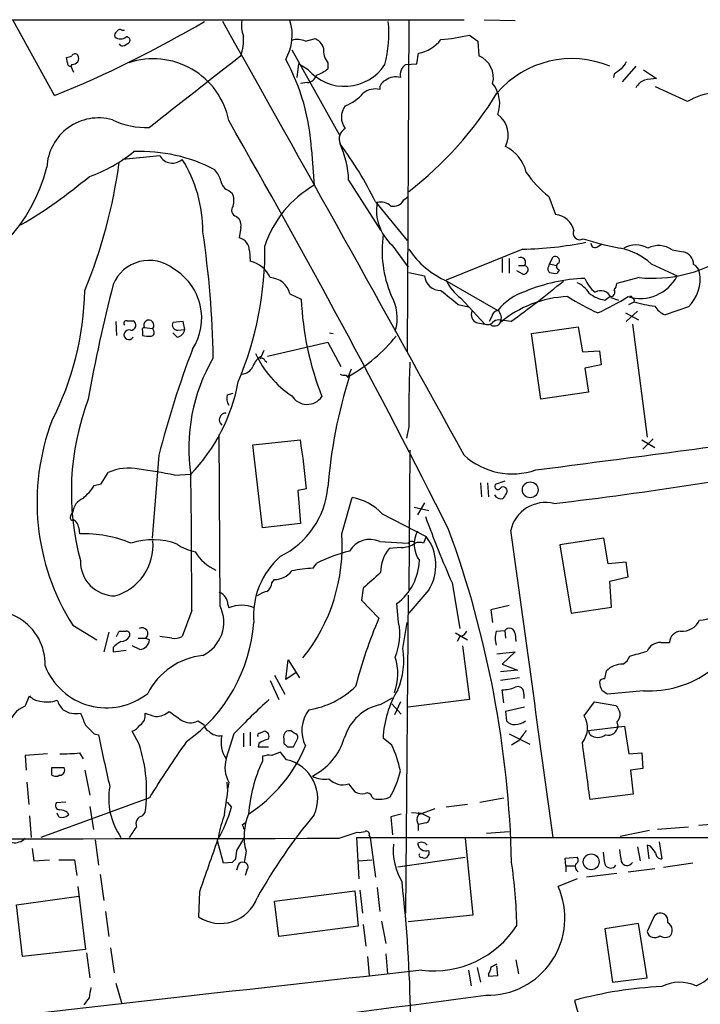
# Model space of a CAD drawing. Extents: x 0 to 1024, y 6 to 822.
# Drawn here: x 311 to 378, y 725 to 822 of the extents above; entities that cross this region are included whole.
import ezdxf

# ---------------------------------------------------------------- set-up
doc = ezdxf.new("R2010")
doc.units = 0
doc.header["$MEASUREMENT"] = 0
doc.layers.add('MAIN', color=5, linetype='CONTINUOUS')

msp = doc.modelspace()

# ---------------------------------------------------------------- linework, layer by layer
at = {"layer": 'MAIN'}
for p, q in [((60.452, 822.0287), (355.092, 822.1133)), ((314.8753, 814.6627), (310.8113, 822.0287)), ((349.6733, 822.0287), (349.504, 789.5167)), ((357.0393, 822.1133), (360.0873, 822.0287)), ((321.4793, 821.0973), (321.7333, 821.0973)), ((355.6, 820.5893), (356.4467, 819.9967)), ((321.7333, 819.5733), (322.1567, 819.8273)), ((339.5133, 819.9967), (340.36, 820.2507)), ((356.4467, 819.9967), (356.5313, 818.5573)), ((338.1587, 819.15), (342.8153, 810.8527)), ((350.4353, 817.7953), (350.6047, 818.8113)), ((316.1453, 817.88), (316.0607, 818.388)), ((316.5687, 817.7107), (316.484, 817.5413)), ((338.836, 817.7953), (338.6667, 816.4407)), ((339.7673, 817.2027), (338.836, 817.7953)), ((341.7147, 817.88), (341.7147, 817.2873)), ((349.3347, 817.7107), (350.4353, 817.7953)), ((316.484, 817.5413), (316.738, 816.9487)), ((369.824, 816.7793), (369.7393, 816.4407)), ((371.9407, 817.5413), (370.586, 816.0173)), ((372.7027, 817.2027), (373.9727, 816.356)), ((339.6827, 815.9327), (339.0053, 815.848)), ((377.0207, 814.07), (373.888, 815.5093)), ((340.106, 809.3287), (340.36, 805.8573)), ((325.2047, 808.736), (321.564, 808.3973)), ((343.7467, 806.3653), (346.8793, 801.4547)), ((331.978, 805.3493), (332.3167, 805.0953)), ((346.3713, 804.2487), (349.504, 800.4387)), ((349.1653, 804.418), (349.5887, 804.7567)), ((363.3893, 804.7567), (364.0667, 802.9787)), ((332.74, 802.8093), (332.994, 802.5553)), ((333.1633, 801.7087), (332.994, 800.6927)), ((334.01, 799.4227), (334.0947, 798.4067)), ((347.98, 800.0153), (349.5887, 797.814)), ((360.8493, 799.592), (353.314, 796.544)), ((368.2153, 799.846), (368.6387, 800.1)), ((375.4967, 799.5073), (376.5973, 799.338)), ((358.8173, 798.6607), (358.8173, 797.306)), ((359.4947, 798.6607), (359.4947, 797.2213)), ((363.474, 798.1527), (363.8127, 798.83)), ((360.8493, 797.1367), (360.2567, 797.4753)), ((360.426, 797.9833), (361.0187, 797.9833)), ((363.3893, 797.8987), (363.474, 798.1527)), ((363.474, 798.1527), (364.1513, 797.9833)), ((364.4053, 797.56), (364.236, 797.2213)), ((373.4647, 798.1527), (376.0047, 796.9673)), ((349.6733, 797.306), (351.1973, 796.9673)), ((353.3987, 796.4593), (358.394, 793.5807)), ((372.2793, 796.798), (370.078, 796.2053)), ((337.9893, 795.1893), (339.09, 794.6813)), ((354.7533, 794.766), (357.124, 792.226)), ((368.8927, 794.5967), (369.4007, 794.9353)), ((369.4853, 794.8507), (370.2473, 794.5967)), ((354.4993, 794.1733), (355.5153, 793.9193)), ((372.11, 793.496), (371.0093, 792.48)), ((371.2633, 794.1733), (371.7713, 794.4273)), ((377.1053, 793.9193), (374.8193, 793.1573)), ((321.9873, 792.5647), (322.58, 792.5647)), ((357.8013, 792.988), (357.5473, 792.48)), ((359.664, 792.48), (358.4787, 792.6493)), ((370.9247, 793.3267), (372.1947, 792.6493)), ((320.8867, 792.48), (320.9713, 791.1253)), ((323.5113, 791.5487), (323.5113, 791.1253)), ((323.6807, 791.8873), (324.5273, 791.8027)), ((324.612, 791.5487), (324.5273, 791.8027)), ((327.4907, 792.48), (326.4747, 792.3953)), ((326.9827, 791.6333), (327.66, 791.718)), ((327.66, 791.718), (327.4907, 792.48)), ((356.2773, 792.3953), (357.124, 792.226)), ((361.696, 791.2947), (366.268, 791.972)), ((366.268, 791.972), (366.6913, 789.5167)), ((371.602, 792.226), (373.0413, 781.1347)), ((326.898, 790.956), (326.4747, 791.3793)), ((341.884, 791.3793), (342.2227, 791.2947)), ((362.6273, 784.86), (361.696, 791.2947)), ((335.1953, 789.0933), (335.4493, 789.686)), ((335.788, 789.0933), (341.7147, 790.448)), ((341.7147, 790.448), (342.9847, 788.0773)), ((335.534, 788.67), (335.7033, 788.5007)), ((366.6913, 789.5167), (368.3847, 789.6013)), ((368.3847, 789.6013), (368.554, 788.2467)), ((344.0007, 787.8233), (343.662, 786.9767)), ((368.554, 788.2467), (366.9453, 787.908)), ((366.9453, 787.908), (367.284, 785.5373)), ((343.4927, 787.2307), (343.662, 786.9767)), ((331.8087, 785.2833), (332.4013, 785.4527)), ((367.284, 785.5373), (362.6273, 784.86)), ((349.6733, 782.1507), (349.4193, 781.05)), ((331.1313, 764.54), (331.0467, 781.3887)), ((373.634, 780.9653), (372.618, 779.9493)), ((334.3487, 780.3727), (339.0053, 780.8807)), ((335.28, 772.2447), (334.3487, 780.3727)), ((372.5333, 780.8807), (373.8033, 780.1187)), ((325.12, 779.3567), (324.4427, 771.2287)), ((349.758, 779.8647), (349.6733, 766.1487)), ((319.4473, 776.5627), (320.1247, 777.6633)), ((326.644, 777.4093), (328.2527, 777.494)), ((318.77, 776.3933), (319.4473, 776.5627)), ((356.7007, 776.6473), (356.7853, 775.2927)), ((357.378, 776.6473), (357.4627, 775.2927)), ((359.0713, 776.8167), (358.14, 776.478)), ((339.598, 776.0547), (338.7513, 775.8853)), ((338.7513, 775.8853), (339.0053, 772.668)), ((343.0693, 771.652), (344.0853, 775.208)), ((350.1813, 774.2767), (351.6207, 773.938)), ((351.1973, 774.7), (350.52, 773.5147)), ((316.484, 773.43), (316.6533, 773.7687)), ((347.0487, 773.5993), (351.3667, 771.398)), ((317.246, 772.2447), (317.3307, 771.652)), ((339.0053, 772.668), (335.28, 772.2447)), ((351.3667, 771.398), (351.1127, 770.7207)), ((346.7947, 770.89), (349.5887, 770.7207)), ((348.9113, 770.2973), (347.726, 770.2127)), ((368.808, 771.2287), (364.49, 770.5513)), ((364.49, 770.5513), (365.5907, 763.8627)), ((369.2313, 768.6887), (368.808, 771.2287)), ((340.2753, 768.2653), (340.614, 768.7733)), ((371.0093, 768.858), (369.2313, 768.6887)), ((371.1787, 767.4187), (371.0093, 768.858)), ((369.4007, 766.9953), (371.1787, 767.4187)), ((336.2113, 766.826), (336.4653, 767.1647)), ((353.9067, 766.826), (354.6687, 762.3387)), ((369.57, 764.4553), (369.4007, 766.9953)), ((345.186, 766.318), (345.0167, 765.1327)), ((349.5887, 765.6407), (349.3347, 734.3987)), ((351.6207, 766.1487), (349.6733, 763.8627)), ((331.8933, 764.7093), (331.978, 764.3707)), ((345.0167, 765.1327), (346.71, 763.3547)), ((348.6573, 762.9313), (348.488, 764.794)), ((359.4947, 764.6247), (357.7167, 764.2013)), ((328.3373, 764.1167), (327.406, 761.5767)), ((357.7167, 764.2013), (357.886, 762.9313)), ((365.5907, 763.8627), (369.57, 764.4553)), ((316.6533, 762.6773), (319.024, 761.238)), ((349.0807, 760.3913), (349.504, 762.9313)), ((320.2093, 762), (319.7013, 760.0527)), ((320.9713, 761.5767), (321.2253, 762.0847)), ((354.2453, 761.9153), (355.4307, 761.238)), ((358.2247, 762.0847), (359.0713, 762.1693)), ((359.0713, 762.1693), (359.156, 761.4073)), ((360.0873, 761.8307), (360.172, 761.0687)), ((323.2573, 760.3067), (322.4953, 760.6453)), ((323.088, 761.4073), (323.85, 761.4073)), ((323.85, 761.4073), (324.1887, 761.238)), ((326.39, 761.4073), (325.2047, 761.5767)), ((354.6687, 761.5767), (354.4147, 761.0687)), ((354.9227, 760.6453), (355.6, 755.396)), ((374.396, 760.984), (375.2427, 760.984)), ((320.6327, 760.476), (320.6327, 760.0527)), ((320.6327, 760.0527), (321.9027, 760.222)), ((358.3093, 759.8833), (360.0873, 760.0527)), ((360.0873, 760.0527), (358.8173, 758.8673)), ((337.566, 757.3433), (337.82, 759.2907)), ((337.82, 759.2907), (338.9207, 757.5127)), ((358.8173, 758.8673), (360.3413, 758.2747)), ((336.4653, 757.7667), (337.4813, 755.904)), ((338.582, 758.0207), (337.566, 757.3433)), ((360.3413, 758.2747), (358.648, 758.1053)), ((368.8927, 757.428), (369.062, 758.19)), ((336.042, 757.2587), (336.8887, 755.396)), ((360.5107, 757.5127), (358.648, 757.2587)), ((358.9867, 755.0573), (358.8173, 756.3273)), ((360.934, 755.904), (360.934, 755.4807)), ((372.7027, 756.2427), (369.1467, 755.904)), ((311.9967, 754.7187), (312.42, 755.7347)), ((346.8793, 754.888), (348.0647, 755.5653)), ((347.98, 754.9727), (348.9113, 753.9567)), ((348.8267, 755.142), (348.234, 753.872)), ((355.6, 755.396), (349.5887, 754.634)), ((366.8607, 753.7873), (367.8767, 755.142)), ((367.8767, 755.142), (369.9933, 754.8033)), ((361.0187, 754.634), (359.156, 754.2107)), ((359.156, 754.2107), (359.2407, 753.2793)), ((328.93, 753.2793), (329.5227, 752.9407)), ((370.078, 753.1947), (370.1627, 752.7713)), ((318.77, 752.0093), (319.1933, 751.9247)), ((323.1727, 750.9933), (322.4953, 752.2633)), ((332.486, 752.0093), (331.724, 749.6387)), ((333.4173, 752.094), (333.4173, 750.7393)), ((334.0947, 752.1787), (334.0947, 750.824)), ((335.026, 752.094), (335.4493, 752.2633)), ((359.4947, 752.0093), (361.5267, 750.9933)), ((367.284, 752.348), (370.84, 752.7713)), ((367.4533, 751.9247), (367.284, 752.348)), ((370.84, 752.7713), (371.2633, 750.062)), ((334.9413, 751.078), (334.8567, 750.7393)), ((337.3967, 751.5013), (337.3967, 751.078)), ((338.328, 750.7393), (338.7513, 751.586)), ((347.98, 750.9087), (347.1333, 751.586)), ((360.426, 751.332), (359.7487, 750.9087)), ((314.198, 750.062), (311.9967, 749.8927)), ((317.3307, 750.1467), (317.6693, 749.554)), ((334.8567, 750.7393), (335.8727, 750.7393)), ((337.6507, 749.4693), (337.058, 750.2313)), ((337.7353, 750.7393), (338.328, 750.7393)), ((371.2633, 750.062), (372.5333, 750.1467)), ((372.5333, 750.1467), (372.618, 748.6227)), ((311.9967, 749.8927), (312.0813, 748.4533)), ((335.28, 749.808), (335.28, 749.3)), ((314.6213, 748.7073), (315.8067, 748.7073)), ((314.6213, 747.9453), (314.6213, 748.7073)), ((317.8387, 748.4533), (318.3467, 745.998)), ((372.618, 748.6227), (371.4327, 748.4533)), ((371.4327, 748.4533), (371.6867, 746.0827)), ((312.166, 747.268), (312.3353, 745.0667)), ((315.3833, 747.9453), (315.214, 747.8607)), ((331.8933, 746.4213), (331.8087, 747.268)), ((331.978, 747.268), (331.8933, 746.6753)), ((343.7467, 747.0987), (344.3393, 746.3367)), ((324.1887, 745.744), (313.5207, 741.8493)), ((315.976, 745.3207), (315.0447, 745.236)), ((331.8087, 745.3207), (332.232, 744.8127)), ((346.0327, 745.8287), (346.202, 745.6593)), ((356.616, 745.3207), (358.9867, 745.744)), ((371.6867, 746.0827), (367.4533, 745.5747)), ((315.2987, 743.8813), (315.1293, 744.22)), ((316.1453, 744.3047), (316.23, 744.0507)), ((318.3467, 744.8973), (318.6853, 742.6113)), ((323.5113, 743.966), (323.7653, 744.3047)), ((349.9273, 744.3047), (350.8587, 744.22)), ((352.2133, 744.6433), (350.6047, 744.0507)), ((350.6047, 744.3047), (350.6047, 744.0507)), ((350.8587, 744.22), (351.7053, 743.7967)), ((355.4307, 745.0667), (353.314, 744.8127)), ((312.42, 743.966), (312.5893, 741.8493)), ((333.3327, 743.1193), (333.5867, 743.2887)), ((348.9113, 744.1353), (347.8953, 743.8813)), ((347.8953, 743.8813), (348.0647, 742.1033)), ((351.3667, 743.2887), (350.6047, 743.1193)), ((378.1213, 743.0347), (380.746, 743.2887)), ((342.8153, 741.7647), (344.5933, 742.3573)), ((350.6047, 742.5267), (350.6047, 743.1193)), ((357.2933, 742.2727), (359.4947, 742.442)), ((373.2953, 742.5267), (370.4167, 741.934)), ((377.1053, 742.8653), (374.0573, 742.6113)), ((318.8547, 741.5953), (319.1933, 739.14)), ((331.47, 739.3093), (330.8773, 741.5107)), ((344.5087, 741.8493), (832.1887, 741.68)), ((344.5087, 741.8493), (344.7627, 737.7853)), ((345.7787, 742.0187), (345.8633, 741.8493)), ((345.8633, 741.8493), (346.3713, 737.9547)), ((355.1767, 741.7647), (355.9387, 734.2293)), ((374.2267, 741.426), (374.4807, 739.7327)), ((312.674, 740.7487), (312.8433, 739.5633)), ((332.74, 740.5793), (332.6553, 739.7327)), ((333.6713, 740.4947), (333.502, 739.394)), ((372.11, 740.918), (372.364, 739.5633)), ((373.38, 741.0027), (373.0413, 741.0873)), ((373.0413, 741.0873), (373.2107, 739.7327)), ((312.8433, 739.5633), (314.3673, 739.648)), ((315.2987, 739.648), (316.8227, 739.648)), ((316.8227, 739.648), (317.0767, 738.124)), ((332.3167, 739.394), (331.47, 739.3093)), ((344.678, 739.5633), (346.0327, 739.648)), ((348.5727, 738.9707), (355.1767, 739.902)), ((364.998, 739.8173), (366.1833, 739.902)), ((365.0827, 739.0553), (364.998, 739.8173)), ((332.9093, 739.14), (332.74, 738.632)), ((333.756, 738.632), (333.5867, 738.124)), ((365.0827, 739.0553), (365.0827, 738.4627)), ((365.0827, 739.0553), (365.9293, 739.0553)), ((371.1787, 738.4627), (373.8033, 738.8013)), ((377.5287, 739.3093), (374.65, 738.886)), ((319.3627, 738.2087), (319.7013, 735.6687)), ((366.1833, 737.7853), (364.3207, 737.0233)), ((370.078, 738.2933), (367.1147, 737.9547)), ((317.1613, 737.0233), (317.9233, 730.8427)), ((329.0993, 736.5153), (329.0147, 734.06)), ((336.4653, 735.584), (344.3393, 736.6)), ((344.3393, 736.6), (344.678, 733.1287)), ((344.8473, 736.6847), (345.1013, 734.3987)), ((346.5407, 736.9387), (346.7947, 734.568)), ((311.15, 735.2453), (317.246, 736.092)), ((336.8887, 732.1127), (336.4653, 735.584)), ((311.7427, 730.1653), (311.15, 735.2453)), ((319.8707, 734.568), (320.2093, 732.1127)), ((346.964, 733.6367), (347.3873, 731.4353)), ((355.9387, 734.2293), (349.5887, 733.552)), ((373.634, 733.8907), (373.0413, 732.6207)), ((344.678, 733.1287), (336.8887, 732.1127)), ((345.186, 733.298), (345.44, 731.1813)), ((372.1947, 733.3827), (368.8927, 732.8747)), ((368.8927, 732.8747), (369.6547, 727.6253)), ((373.0413, 728.0487), (372.1947, 733.3827)), ((317.9233, 730.8427), (311.7427, 730.1653)), ((320.3787, 731.012), (320.7173, 728.5567)), ((318.008, 730.504), (318.3467, 728.0487)), ((345.6093, 730.1653), (345.7787, 728.3027)), ((347.3873, 730.4193), (347.5567, 728.472)), ((360.172, 729.8267), (360.426, 728.472)), ((355.5153, 728.8107), (355.7693, 727.2867)), ((356.362, 729.0647), (356.7007, 727.6253)), ((358.394, 728.3027), (358.3093, 729.234)), ((357.4627, 728.472), (357.4627, 728.218)), ((357.4627, 728.218), (358.394, 728.3027)), ((369.6547, 727.6253), (373.0413, 728.0487)), ((320.8867, 727.5407), (321.4793, 725.5087))]:
    msp.add_line(p, q, dxfattribs=at)
for centre, radius in [((361.576, 775.9612), 0.7748), ((367.5639, 739.4459), 0.7761)]:
    msp.add_circle(centre, radius, dxfattribs=at)
for centre, radius, start, end in [((272.2488, 919.4513), 113.1268, 292.135787, 300.466097), ((-4318.0398, -1794.1028), 5334.8716, 28.8412554, 29.3647289), ((336.3822, 821.6055), 3.1626, 172.310062, 200.368817), ((333.4715, 820.6021), 4.7377, 329.796403, 17.524719), ((335.3024, 820.8007), 12.3918, 345.560381, 5.293807), ((321.1408, 820.5893), 0.3787, 116.585347, 206.551521), ((321.3099, 820.7587), 0.3786, 63.421413, 153.434949), ((351.1039, 840.8335), 20.7375, 274.708047, 282.521765), ((321.3524, 821.0973), 0.8727, 230.901364, 309.09354), ((321.564, 819.9121), 0.3787, 206.571817, 296.551521), ((321.9488, 820.089), 0.3342, 308.46437, 97.928861), ((328.7844, 820.1187), 4.649, 340.375109, 4.762721), ((338.7244, 818.2528), 1.914, 65.659105, 107.190984), ((340.0355, 818.995), 1.297, 14.479815, 75.510526), ((349.8907, 822.4373), 3.6956, 281.139663, 322.077969), ((316.8932, 818.4023), 0.3596, 41.798923, 154.468156), ((316.5266, 818.3034), 0.7194, 331.913927, 28.079046), ((343.1167, 819.0744), 1.8418, 172.358691, 220.428535), ((273.9922, 945.465), 133.8593, 288.316987, 288.546184), ((316.4417, 817.8377), 0.2994, 171.878017, 278.121983), ((316.5099, 818.6662), 0.9573, 273.521453, 312.879217), ((324.5692, 810.7185), 7.5569, 11.362273, 108.617167), ((2085.504, -1428.6031), 2849.6364, 127.9471824, 128.1763681), ((319.2797, 808.1862), 20.8576, 3.140014, 28.750704), ((343.343, 820.3052), 4.734, 220.946943, 326.766125), ((350.1391, 816.6524), 1.3294, 127.237991, 189.163308), ((355.6567, 816.4266), 2.3032, 345.450294, 67.683055), ((365.6642, 808.5834), 9.7059, 67.358112, 139.268278), ((540.1292, 690.6081), 211.7103, 143.018239, 143.247389), ((339.5644, 817.0274), 1.1011, 276.167798, 342.412536), ((339.5629, 819.9656), 3.4356, 287.81475, 308.779095), ((497.1745, 647.6924), 211.6803, 126.756654, 126.985815), ((347.7463, 815.3041), 0.9529, 112.13417, 182.935673), ((348.361, 814.8743), 1.6342, 73.442474, 126.572577), ((355.4515, 813.8759), 3.133, 339.915492, 39.009675), ((373.4567, 814.5917), 1.7298, 112.767136, 151.212425), ((415.7045, 519.9251), 299.354, 98.013486, 98.242672), ((341.6867, 817.9361), 4.6219, 291.865175, 319.210461), ((346.3289, 813.4774), 1.8379, 75.318796, 128.451914), ((328.0744, 833.2794), 35.3742, 307.631667, 328.728243), ((380.3689, 808.5253), 6.4772, 71.358612, 121.125928), ((344.8582, 812.546), 1.8206, 142.801547, 217.198453), ((319.1968, 807.385), 5.0896, 74.604482, 177.181162), ((323.8607, 819.0413), 7.5185, 243.857214, 272.500377), ((-393.9659, 395.7944), 836.8956, 26.7189919, 29.839264), ((356.9048, 810.7787), 2.5107, 333.724804, 53.618936), ((344.0429, 810.387), 1.2341, 120.960572, 202.169531), ((314.6509, 788.7361), 35.3104, 26.060564, 36.867788), ((334.6056, 806.0676), 9.1459, 1.865304, 24.920273), ((313.2323, 820.898), 15.0588, 289.511983, 308.782929), ((323.3217, 793.3993), 15.7737, 62.425794, 92.387154), ((357.4203, 806.196), 3.8811, 13.884072, 63.434289), ((270.9899, 814.8669), 50.6834, 337.569462, 352.37673), ((326.4493, 809.5023), 1.4616, 211.6206, 310.885747), ((316.1876, 801.3458), 13.2505, 359.738395, 32.152055), ((298.3037, 811.5704), 16.292, 286.523644, 346.022781), ((327.949, 805.2312), 3.4314, 17.809238, 38.798798), ((370.2588, 813.343), 10.9961, 214.420609, 231.33832), ((286.6597, 844.1976), 49.0354, 300.535582, 310.126596), ((332.3111, 806.3992), 1.1015, 186.175906, 252.397417), ((330.8682, 804.361), 1.624, 340.739424, 26.882192), ((345.667, 796.6077), 10.664, 119.845244, 161.843695), ((373.5846, 810.2768), 13.5418, 264.46867, 338.276923), ((351.043, 803.4019), 4.5663, 170.392664, 227.87233), ((346.8794, 802.6406), 1.5606, 49.386361, 102.534781), ((348.1599, 804.9153), 1.1217, 256.355254, 333.681666), ((332.8825, 803.4213), 0.6283, 139.984264, 256.892617), ((332.2323, 801.9627), 0.9651, 344.739674, 37.882794), ((363.8926, 800.9765), 2.0098, 13.764515, 85.030383), ((234.1122, 787.2279), 96.3567, 1.00859, 8.388771), ((366.4374, 801.1711), 0.6571, 154.429432, 301.019089), ((332.7162, 799.4291), 1.2938, 359.716579, 77.600886), ((358.5683, 799.4892), 11.5385, 172.319549, 202.333004), ((360.2818, 833.31), 33.7228, 270.964241, 281.543277), ((377.076, 833.2915), 34.2681, 252.508081, 258.794439), ((301.8771, 799.5881), 33.6586, 337.215592, 0.583205), ((356.7145, 804.1839), 8.4062, 213.110275, 246.768475), ((367.9371, 800.1363), 0.402, 173.085343, 313.780696), ((369.1397, 793.3127), 6.4909, 48.216184, 78.653713), ((371.9406, 797.7712), 2.2441, 58.114507, 121.883325), ((374.1776, 797.7205), 2.2209, 53.563508, 118.261268), ((376.3198, 798.0746), 1.2935, 359.707655, 77.611962), ((324.1661, 794.6656), 3.8213, 51.224047, 157.6175), ((333.4595, 795.6549), 2.8242, 23.875767, 77.002038), ((360.6232, 798.2872), 0.4987, 322.461525, 113.290606), ((364.0074, 798.4321), 0.443, 333.915005, 116.073378), ((323.7416, 792.8208), 5.5865, 326.908715, 59.710268), ((360.934, 797.56), 0.4317, 258.684862, 78.684862), ((363.7012, 797.6409), 0.4047, 140.42467, 235.846582), ((364.5041, 797.8986), 0.3528, 106.262153, 253.733298), ((377.2372, 797.164), 0.9791, 8.338642, 67.410744), ((335.9323, 794.6823), 2.1185, 13.846023, 87.031846), ((352.7898, 797.1286), 1.6006, 185.78361, 270.579883), ((358.0351, 798.8942), 5.2737, 206.464476, 231.516313), ((307.6627, 865.3133), 89.492, 305.525963, 309.701137), ((367.4274, 780.4242), 16.2962, 91.695258, 112.834524), ((364.0246, 798.7895), 1.5824, 249.637627, 277.677432), ((369.8254, 797.8152), 3.0837, 200.936395, 232.807178), ((372.3821, 798.8242), 4.0708, 252.805588, 332.860884), ((374.3992, 796.671), 3.8594, 314.521304, 9.470132), ((288.6149, 796.0853), 29.2291, 332.840926, 358.907498), ((463.5797, 759.053), 147.6748, 165.462778, 169.935566), ((692.3249, 1218.1721), 542.1265, 231.224354, 231.453539), ((362.9305, 789.8837), 5.8521, 108.193457, 140.821844), ((365.1547, 793.8904), 2.6108, 32.002592, 66.797375), ((368.5116, 794.4697), 1.0455, 21.369957, 121.757927), ((369.4434, 795.3795), 0.4464, 264.50915, 31.4965), ((369.121, 796.2647), 0.9588, 317.155503, 356.448267), ((368.9934, 796.033), 29.9339, 182.588135, 201.393438), ((344.2028, 792.8618), 4.3203, 342.305701, 31.275351), ((365.7121, 783.8839), 11.061, 92.384003, 129.69123), ((378.5251, 815.8527), 24.7732, 237.602901, 245.407167), ((369.3675, 797.7182), 3.1574, 230.724638, 261.351241), ((357.9102, 815.845), 24.7643, 294.59036, 302.397658), ((371.4327, 794.7872), 0.1706, 352.862488, 119.765709), ((371.602, 794.5543), 0.2116, 323.124688, 90), ((356.6161, 793.1573), 0.834, 156.038209, 246.02914), ((358.5636, 792.8184), 0.7809, 102.543132, 167.456868), ((357.7309, 792.8187), 1.0101, 335.218521, 48.969884), ((374.8357, 804.0489), 10.0978, 252.333753, 264.131829), ((375.4469, 794.9433), 1.8931, 209.747509, 250.638536), ((321.931, 792.3106), 0.2603, 77.50701, 220.575031), ((322.3667, 792.1225), 0.491, 265.244113, 64.249155), ((324.1313, 792.1179), 0.5062, 321.481628, 207.101646), ((358.5374, 791.6938), 0.9573, 93.51548, 132.879217), ((322.1664, 791.1872), 0.4738, 70.314451, 330.795063), ((323.6806, 791.6757), 0.2116, 89.972923, 216.875312), ((324.3156, 791.3794), 0.3413, 262.88123, 29.734471), ((326.9827, 792.1837), 0.5503, 157.386542, 270), ((326.771, 791.845), 0.898, 278.130102, 351.869898), ((357.3704, 792.9165), 0.7331, 250.361421, 314.690535), ((358.0757, 792.6968), 0.6469, 226.697388, 332.21877), ((324.1039, 792.9893), 1.9559, 252.363579, 274.968472), ((335.5899, 801.4514), 16.5096, 299.946422, 320.906646), ((415.8812, 756.3093), 93.6417, 159.063429, 165.751784), ((345.677, 780.046), 17.6227, 149.749414, 188.604894), ((336.1343, 787.4502), 1.8925, 119.747134, 160.648803), ((343.7361, 793.5778), 10.0656, 204.853103, 236.35098), ((335.1954, 788.5008), 0.3785, 26.551512, 116.585359), ((333.1286, 788.6638), 1.3538, 275.059935, 334.326485), ((467.3237, 783.757), 117.6614, 177.689406, 180.78222), ((390.8292, 772.3721), 49.2653, 162.549337, 175.515646), ((343.3232, 788.1619), 0.9465, 243.440363, 280.316217), ((315.3787, 789.8378), 17.8356, 316.204457, 349.388199), ((342.3398, 775.7624), 25.8184, 159.367774, 195.121327), ((333.1631, 784.9869), 1.3865, 167.655866, 211.266381), ((339.6678, 786.1173), 1.7667, 211.329175, 325.39694), ((331.7099, 782.8421), 0.6633, 88.782043, 231.912146), ((335.6832, 774.7403), 22.5311, 159.19445, 212.370495), ((-492.6036, 7341.3004), 6618.8027, 277.4196435, 277.64882728), ((277.1759, 770.8378), 62.6397, 4.777368, 9.225934), ((359.8091, 784.5123), 6.9879, 227.543144, 289.305137), ((322.182, 773.0333), 5.0665, 78.723778, 113.957552), ((317.9393, 1160.204), 388.3179, 276.796972, 280.932286), ((317.3811, 733.6202), 44.7581, 78.056047, 82.565203), ((-452.1345, 765.796), 780.4736, 359.8767199, 0.8525819), ((313.7753, 779.6102), 5.941, 310.953398, 327.215925), ((333.4076, 776.9478), 8.3386, 295.961834, 355.020378), ((358.394, 776.3087), 0.3053, 146.315138, 326.299523), ((358.9238, 775.8613), 0.3916, 324.028568, 134.772391), ((318.274, 773.6115), 1.6283, 111.800756, 174.459919), ((343.279, 770.189), 5.0834, 42.134411, 80.87344), ((358.6905, 775.8221), 0.7301, 209.54925, 286.839054), ((486.0597, 690.7101), 152.6259, 146.192738, 146.421942), ((363.0549, 771.2477), 3.4713, 75.95575, 167.640909), ((316.6412, 773.2365), 0.2494, 129.090515, 292.842571), ((456.4635, 811.9038), 112.0264, 200.132438, 203.727402), ((316.408, 772.2363), 0.8381, 0.574306, 66.812181), ((317.7064, 759.3804), 12.2773, 67.469845, 91.753586), ((325.5573, 770.4332), 17.5544, 321.310627, 3.981251), ((352.8664, 770.5997), 2.6856, 150.894211, 215.838518), ((347.6504, 768.5874), 4.6594, 328.440269, 37.099847), ((257.1569, 736.9169), 102.6217, 1.38315, 20.035482), ((-7173.6031, -280.2539), 7606.4007, 7.72242756, 7.95161063), ((319.3833, 770.5212), 5.164, 285.946158, 5.038225), ((324.5358, 764.3999), 6.6685, 69.253591, 108.583028), ((329.8196, 774.9977), 5.2498, 236.184615, 257.417922), ((345.839, 768.7507), 2.3431, 65.928017, 148.965371), ((348.8123, 772.9929), 2.6974, 272.103329, 302.610155), ((349.9273, 770.4667), 0.4234, 36.867191, 143.124688), ((350.6893, 769.7037), 1.1016, 67.396939, 112.59826), ((332.617, 772.3279), 4.6425, 211.908838, 245.719978), ((342.2251, 763.5824), 7.8189, 131.364258, 184.776665), ((348.6003, 752.0564), 18.5266, 104.916636, 115.535583), ((350.6246, 767.8409), 3.7453, 140.70801, 179.983172), ((320.8109, 768.9524), 3.3964, 178.736377, 269.849861), ((345.1794, 769.2035), 5.5128, 306.882162, 358.168374), ((336.4864, 769.2394), 2.0748, 269.417314, 323.707266), ((341.041, 752.9385), 15.3459, 92.860019, 100.825708), ((727.0448, 343.7415), 569.5499, 131.873186, 132.102361), ((335.111, 766.9104), 1.1035, 302.461635, 355.613639), ((330.655, 764.72), 1.2383, 359.504926, 71.559198), ((336.1894, 763.6737), 2.3563, 101.905565, 126.980293), ((327.8718, 762.9736), 3.6163, 295.663745, 25.667287), ((333.248, 761.4064), 3.2249, 66.808175, 113.191825), ((308.7074, 758.8641), 5.2392, 358.183241, 119.159019), ((378.1756, 766.5421), 3.3569, 270.51887, 317.772121), ((318.7651, 764.0789), 15.7102, 305.237258, 355.810914), ((389.1622, 745.1108), 46.2064, 156.744309, 165.51787), ((342.9135, 761.7953), 5.855, 337.394287, 11.187492), ((376.4967, 763.9517), 1.8733, 265.302906, 335.849935), ((321.564, 931.4345), 169.3501, 269.885409, 270.114592), ((321.9268, 761.7339), 0.3516, 333.442237, 93.930051), ((323.469, 761.8422), 0.5782, 311.220417, 120.8278), ((354.5902, 762.3868), 0.8139, 275.534773, 338.212969), ((360.8492, 761.4073), 2.7105, 165.527461, 194.470492), ((359.5189, 761.8186), 0.5686, 1.219518, 141.920872), ((376.4026, 760.9248), 1.1614, 92.926704, 177.078223), ((322.1997, 759.2475), 1.9912, 113.846208, 141.904188), ((321.3104, 762.1686), 1.1031, 274.382771, 327.550319), ((323.1987, 761.2968), 0.9917, 273.387153, 356.600971), ((326.6862, 762.7625), 1.3872, 257.671, 301.258436), ((374.3781, 759.5056), 1.4785, 89.306315, 154.707093), ((330.2029, 752.7978), 6.9584, 96.311003, 152.705078), ((341.7147, 759.2483), 7.4542, 336.929588, 8.82038), ((245.2057, 1183.1715), 441.9275, 286.584952, 286.814155), ((319.9741, 761.0342), 6.4668, 201.177518, 308.72069), ((343.4164, 757.9276), 5.1621, 338.948225, 18.255944), ((370.6753, 756.6072), 2.2601, 90.116614, 135.54675), ((369.9829, 760.1607), 1.4649, 298.003005, 338.730255), ((373.2301, 766.3637), 10.1347, 267.017045, 306.244051), ((368.8249, 756.9794), 0.4537, 81.405541, 165.982133), ((369.8953, 757.0811), 1.5106, 179.688984, 213.711107), ((338.5394, 762.7202), 8.4429, 278.943979, 314.186123), ((356.9439, 751.1968), 9.8183, 148.496905, 177.728189), ((358.6327, 760.5525), 4.2292, 272.501675, 290.117139), ((360.3664, 756.0624), 0.5892, 344.407189, 118.274411), ((284.21, 629.0618), 152.6538, 56.192749, 56.421911), ((313.5345, 756.6937), 1.4703, 220.71119, 266.158708), ((314.1406, 758.1118), 2.9699, 256.275851, 289.445279), ((317.599, 756.2288), 2.6346, 200.380163, 224.566345), ((379.9263, 706.8563), 65.4933, 132.171412, 136.41507), ((347.8529, 750.2737), 4.7159, 101.914438, 163.842824), ((312.7181, 752.5008), 2.3323, 108.017771, 177.513115), ((316.9684, 756.2092), 2.2135, 235.729844, 281.648026), ((613.9971, 880.4497), 322.397, 203.084559, 203.31374), ((322.6225, 753.8296), 1.1623, 303.104879, 10.494888), ((408.9232, 1007.8717), 267.7345, 251.453843, 251.683026), ((324.7461, 755.857), 2.1546, 270.936096, 310.172958), ((538.4001, 1050.1073), 364.1577, 234.345893, 234.575079), ((342.4525, 752.3382), 3.3063, 141.862532, 207.256355), ((368.7901, 753.6361), 1.6763, 13.988163, 44.129898), ((369.4312, 753.9445), 0.9902, 310.782042, 5.60984), ((328.1998, 754.7297), 1.6239, 237.24845, 296.722847), ((330.3331, 753.0193), 0.8142, 185.539741, 248.198591), ((359.9905, 753.9265), 0.9905, 220.799562, 275.608144), ((360.0453, 754.7604), 1.8202, 271.322194, 305.539507), ((364.9588, 752.5923), 2.2462, 320.471712, 32.141929), ((530.0215, 964.1074), 299.354, 224.885395, 225.114578), ((537.0151, 796.4616), 222.3283, 191.555698, 192.895263), ((321.6903, 754.0845), 1.9912, 293.846208, 321.904188), ((331.0891, 753.322), 1.497, 225.008119, 278.125772), ((335.026, 751.8823), 0.2116, 90, 216.875312), ((335.4324, 751.7553), 0.5083, 330.020238, 88.094603), ((338.0316, 751.713), 0.6693, 124.689739, 198.440363), ((337.9047, 751.6071), 0.7037, 43.785044, 111.16028), ((338.3027, 751.6538), 0.4537, 351.405541, 75.969882), ((614.8068, 561.3402), 317.5004, 143.015518, 143.244701), ((368.2153, 752.9407), 1.27, 233.130102, 306.869898), ((369.2408, 752.809), 0.9227, 253.407217, 357.658262), ((309.3064, 746.3942), 14.6091, 351.776939, 18.349374), ((403.4027, 697.2974), 92.8544, 144.477938, 148.550403), ((334.0263, 751.1625), 2.8085, 166.040943, 214.940043), ((336.3592, 749.1945), 2.3575, 101.90906, 126.972457), ((422.2534, 835.571), 119.7486, 224.87695, 225.1061), ((337.3731, 753.4097), 6.2234, 296.919965, 342.960017), ((-1029.9633, 557.8638), 1409.9676, 7.6505794, 7.8797563), ((315.7223, 764.6968), 14.6387, 268.67304, 276.307991), ((325.8099, 756.5938), 14.8685, 303.080005, 337.166533), ((421.2932, 538.3656), 227.997, 111.682161, 111.91132), ((337.8643, 746.1256), 11.1895, 11.564098, 25.306622), ((334.6444, 748.7214), 3.0368, 164.087259, 208.593896), ((348.3086, 743.1226), 14.4189, 154.632428, 175.972563), ((335.915, 747.9884), 1.9272, 81.155966, 109.237853), ((336.8129, 745.6638), 3.8967, 335.54558, 77.584109), ((315.3663, 748.4534), 0.5083, 271.916286, 29.964367), ((340.4888, 750.2307), 8.5433, 328.985291, 347.411398), ((315.0445, 748.7919), 0.9465, 243.440363, 280.316217), ((341.3758, 750.1451), 2.5735, 242.580639, 279.471839), ((343.18, 748.913), 1.9007, 223.41395, 287.346292), ((326.8636, 745.6733), 6.6732, 169.890059, 214.962267), ((-260.9329, 829.887), 598.6731, 351.7566597, 351.9858399), ((345.0591, 747.5225), 1.3872, 238.741564, 282.329), ((345.567, 745.7439), 0.4734, 10.320003, 116.565051), ((315.3833, 744.982), 0.4233, 143.124688, 270), ((346.7743, 747.9478), 2.359, 255.959633, 296.062127), ((315.2984, 743.0341), 1.527, 56.315136, 86.812677), ((318.953, 748.51), 13.7841, 329.891279, 344.44109), ((350.774, 744.3892), 0.1892, 206.524426, 296.592135), ((315.6373, 744.6644), 0.8532, 246.617111, 314.002744), ((323.6773, 743.1667), 0.8163, 101.732503, 201.668461), ((342.3797, 739.8782), 11.6013, 158.920826, 169.793042), ((339.0832, 741.9463), 5.6032, 157.003752, 195.014675), ((380.0188, 710.8004), 51.7533, 140.023224, 150.95973), ((351.155, 743.585), 0.7209, 139.759908, 220.240092), ((351.2567, 743.7289), 0.4537, 284.030118, 8.594459), ((68.6146, 911.6841), 305.2382, 326.192743, 326.421957), ((206.4249, 700.5428), 133.8594, 18.316973, 18.54617), ((344.8047, 743.9255), 1.5824, 262.322568, 290.362373), ((345.4541, 742.1174), 0.3393, 343.087238, 106.928918), ((242.2314, 51033.7049), 50292.0408, 269.8854085, 270.11459159), ((310.9524, 742.7807), 1.457, 261.088501, 315.786958), ((1599.9583, 294.5659), 1345.5118, 160.5953597, 160.8245479), ((650.6207, 550.7145), 370.2658, 148.921655, 149.150838), ((350.901, 740.7064), 0.6693, 34.689739, 124.696778), ((354.2179, 740.5924), 6.0962, 174.544342, 211.064981), ((351.3299, 741.3398), 0.8142, 185.858347, 290.925855), ((351.0278, 740.3677), 0.6295, 312.282873, 19.640967), ((665.1083, 782.1638), 299.3116, 188.018881, 188.248083), ((666.7134, 782.3923), 299.3045, 188.014144, 188.243348), ((204.284, 613.664), 211.6804, 36.7526, 36.981782), ((374.4664, 740.3111), 0.5786, 178.593643, 271.416257), ((417.1484, 654.9259), 119.7133, 134.893835, 135.123052), ((333.3327, 738.9704), 0.4562, 68.214917, 158.170598), ((333.4314, 738.9471), 0.4524, 315.850821, 81.022765), ((350.8728, 740.1137), 0.2231, 145.312965, 288.418709), ((351.1973, 740.2405), 0.4232, 233.116564, 306.883436), ((311.1769, 732.2906), 49.0885, 1.077033, 8.320259), ((365.8729, 739.6198), 0.4195, 289.652905, 42.275526), ((371.0728, 739.7115), 0.6171, 202.16348, 329.037836), ((366.7761, 739.0554), 0.7807, 167.475173, 229.394725), ((369.4642, 739.4574), 0.6171, 202.15488, 329.041021), ((203.5192, 721.5028), 146.3479, 355.963074, 6.254514), ((357.3983, 733.9335), 7.5807, 268.566808, 24.053504), ((331.1645, 737.2442), 3.842, 235.974902, 339.881199), ((374.3537, 733.6619), 0.7552, 59.703699, 162.364007), ((374.3395, 733.6649), 0.7599, 344.928712, 58.665147), ((352.0847, 738.4483), 9.705, 263.245809, 327.356292), ((373.8034, 732.7901), 0.7807, 192.531992, 310.589353), ((374.7132, 732.7344), 0.8166, 310.420936, 63.833462), ((374.851, 732.9698), 0.9424, 235.06028, 294.560694), ((376.7041, 730.4296), 3.3512, 290.309717, 348.159948), ((1542.5031, -10083.7552), 10878.0235, 96.28869913, 96.77481866), ((356.7598, 729.124), 0.9587, 317.151439, 356.453861), ((359.3713, 726.8568), 2.7591, 112.638235, 126.847885), ((572.3505, 684.2837), 257.5067, 170.424926, 170.654106), ((376.2489, 688.3731), 38.8691, 92.607348, 105.396427), ((376.2615, 723.7459), 3.8879, 65.605075, 117.26037), ((-128.1246, 4400.9066), 3706.464, 276.0636017, 277.5240535), ((487.3489, 598.7508), 211.6803, 143.014185, 143.243346), ((376.7903, 728.2521), 11.124, 192.484785, 222.879119)]:
    msp.add_arc(centre, radius, start, end, dxfattribs=at)

doc.saveas('drawing.dxf')
